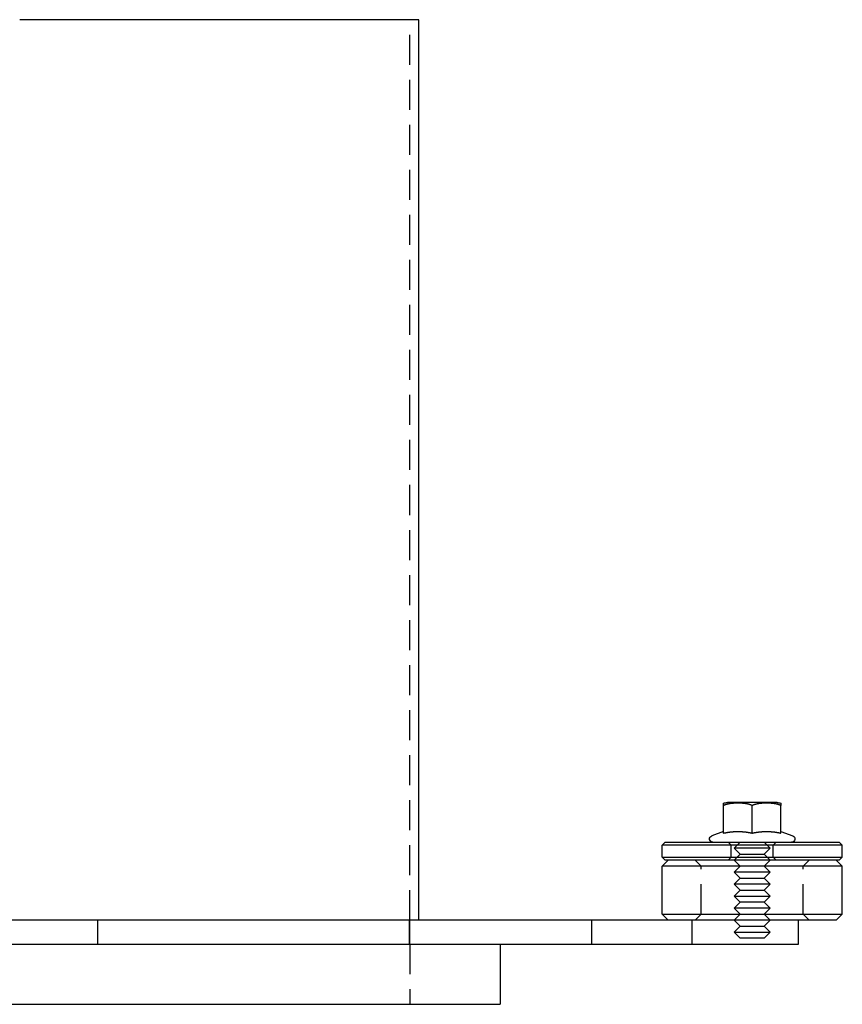
# Model space of a CAD drawing. Extents: x -130 to 137, y -286 to 164.
# Drawn here: x 0 to 137, y 0 to 164 of the extents above; entities that cross this region are included whole.
import ezdxf

# ---------------------------------------------------------------- set-up
doc = ezdxf.new("R2010")
doc.units = 0
doc.header["$LTSCALE"] = 20
doc.linetypes.add('VERDECKT', pattern=[0.375, 0.25, -0.125])
doc.layers.get('0').update_dxf_attribs({"linetype": 'CONTINUOUS'})
doc.layers.add('STEMPEL', color=3, linetype='CONTINUOUS')

# ---------------------------------------------------------------- blocks, each defined once
blk = doc.blocks.new('A$C87F6D746')
at = {"color": 3, "linetype": 'CONTINUOUS', "extrusion": (0, 1, -2e-16)}
for p, q in [((66.5, 164), (0, 164)), ((66.5, 14), (66.5, 164)), ((117.2369, 28.5175), (117.2369, 33.1)), ((126.125, 33.6), (117.875, 33.6)), ((122, 28.5175), (122, 33.1)), ((126.7631, 28.5175), (126.7631, 33.1)), ((117.2369, 28.7857), (115.2619, 28.0668)), ((126.7631, 28.7857), (128.7381, 28.0668)), ((107.5, 27), (107, 26.5)), ((114.5, 26.5), (107, 26.5)), ((107, 24.5), (107, 26.5)), ((107.5, 27), (114.75, 27)), ((137, 26.5), (114.5, 26.5)), ((114.75, 27), (136.5, 27)), ((136.5, 27), (137, 26.5)), ((137, 24.5), (137, 26.5)), ((107, 24.5), (114.5, 24.5)), ((107.5, 24), (107, 24.5)), ((108, 24), (107, 23)), ((136.8717, 23), (107, 23)), ((107, 15), (107, 23)), ((114.75, 24), (107.5, 24)), ((114.5, 24.5), (137, 24.5)), ((136.5, 24), (114.75, 24)), ((136, 24), (137, 23)), ((136.5, 24), (137, 24.5)), ((137, 23), (136.8717, 23)), ((137, 15), (137, 23)), ((107, 15), (136.8717, 15)), ((108, 14), (107, 15)), ((136, 14), (137, 15)), ((136.8717, 15), (137, 15)), ((129.459, 14), (-54.4693, 14)), ((135.8802, 14), (129.459, 14)), ((129.6881, 10), (129.6881, 14)), ((136, 14), (135.8802, 14)), ((-57.0498, 10), (129.6881, 10)), ((80, 10), (80, 0)), ((-65.039, 0), (80, 0))]:
    blk.add_line(p, q, dxfattribs=at)
at = {"color": 1, "linetype": 'VERDECKT', "extrusion": (0, 1, -2e-16)}
for p, q in [((65, 14), (65, 164)), ((118.5, 26.5), (118, 27)), ((118.5, 24.5), (118.5, 26.5)), ((120, 27), (119, 26)), ((124, 27), (125, 26)), ((125.5, 26.5), (126, 27)), ((125.5, 24.5), (125.5, 26.5)), ((122, 26), (119, 26)), ((120, 25), (119, 26)), ((120, 25), (119, 24)), ((120, 25), (122, 25)), ((125, 26), (122, 26)), ((122, 25), (124, 25)), ((124, 25), (125, 26)), ((124, 25), (125, 24)), ((113.5, 23), (112.5, 24)), ((113.5, 15), (113.5, 23)), ((118.5, 24.5), (118, 24)), ((120, 23), (119, 24)), ((120, 23), (119, 22)), ((124, 23), (125, 24)), ((124, 23), (125, 22)), ((125.5, 24.5), (126, 24)), ((130.5, 23), (131.5, 24)), ((130.5, 15), (130.5, 23)), ((122, 22), (119, 22)), ((120, 21), (119, 22)), ((125, 22), (122, 22)), ((124, 21), (125, 22)), ((120, 21), (119, 20)), ((122, 20), (119, 20)), ((120, 19), (119, 20)), ((120, 21), (122, 21)), ((122, 21), (124, 21)), ((125, 20), (122, 20)), ((124, 21), (125, 20)), ((124, 19), (125, 20)), ((120, 19), (119, 18)), ((120, 19), (122, 19)), ((122, 19), (124, 19)), ((124, 19), (125, 18)), ((119, 18), (122, 18)), ((120, 17), (119, 18)), ((120, 17), (119, 16)), ((122, 17), (120, 17)), ((122, 18), (125, 18)), ((124, 17), (122, 17)), ((124, 17), (125, 18)), ((124, 17), (125, 16)), ((113.5, 15), (112.5, 14)), ((122, 16), (119, 16)), ((120, 15), (119, 16)), ((120, 15), (119, 14)), ((125, 16), (122, 16)), ((124, 15), (125, 16)), ((124, 15), (125, 14)), ((130.5, 15), (131.5, 14)), ((13, 10), (13, 14)), ((64.9423, 10), (64.9423, 14)), ((65, 10), (65, 14)), ((95.2724, 10), (95.2724, 14)), ((112, 10), (112, 14)), ((120, 13), (119, 14)), ((124, 13), (125, 14)), ((120, 13), (119, 12)), ((119, 12), (122, 12)), ((120, 11), (119, 12)), ((120, 13), (122, 13)), ((122, 13), (124, 13)), ((122, 12), (125, 12)), ((124, 13), (125, 12)), ((124, 11), (125, 12)), ((65, 10), (65, 0)), ((122, 11), (120, 11)), ((124, 11), (122, 11))]:
    blk.add_line(p, q, dxfattribs=at)
at = {"color": 3}
for points in [[(117.237, 33.1, 0), (117.237, 33.104, 0), (117.237, 33.108, 0), (117.237, 33.112, 0), (117.237, 33.116, 0), (117.237, 33.1199, 0), (117.237, 33.1238, 0), (117.237, 33.1277, 0), (117.237, 33.1315, 0), (117.237, 33.1354, 0), (117.237, 33.1392, 0), (117.237, 33.1429, 0), (117.237, 33.1467, 0), (117.237, 33.1504, 0), (117.237, 33.1541, 0), (117.237, 33.1578, 0), (117.237, 33.1614, 0), (117.237, 33.165, 0), (117.237, 33.1686, 0), (117.237, 33.1722, 0), (117.237, 33.1758, 0), (117.237, 33.1793, 0), (117.237, 33.1828, 0), (117.237, 33.1862, 0), (117.237, 33.1897, 0), (117.237, 33.1931, 0), (117.237, 33.1965, 0), (117.237, 33.1999, 0), (117.237, 33.2032, 0), (117.237, 33.2065, 0), (117.237, 33.2098, 0), (117.237, 33.2131, 0), (117.237, 33.2164, 0), (117.237, 33.2196, 0), (117.237, 33.2228, 0), (117.237, 33.226, 0), (117.237, 33.2291, 0), (117.237, 33.2323, 0), (117.237, 33.2354, 0), (117.237, 33.2385, 0), (117.237, 33.2415, 0), (117.237, 33.2446, 0), (117.237, 33.2476, 0), (117.237, 33.2506, 0), (117.237, 33.2535, 0), (117.237, 33.2565, 0), (117.237, 33.2594, 0), (117.237, 33.2623, 0), (117.237, 33.2652, 0), (117.237, 33.268, 0), (117.237, 33.2709, 0), (117.237, 33.2737, 0), (117.237, 33.2765, 0), (117.237, 33.2792, 0), (117.237, 33.282, 0), (117.237, 33.2847, 0), (117.237, 33.2874, 0), (117.237, 33.2901, 0), (117.237, 33.2927, 0), (117.237, 33.2954, 0), (117.237, 33.298, 0), (117.237, 33.3006, 0), (117.237, 33.3032, 0), (117.237, 33.3057, 0), (117.237, 33.3082, 0), (117.237, 33.3107, 0), (117.237, 33.3132, 0), (117.237, 33.3157, 0), (117.237, 33.3181, 0), (117.237, 33.3206, 0), (117.237, 33.323, 0), (117.237, 33.3253, 0), (117.237, 33.3277, 0), (117.237, 33.33, 0), (117.237, 33.3323, 0), (117.237, 33.3346, 0), (117.237, 33.3369, 0), (117.237, 33.3392, 0), (117.237, 33.3414, 0), (117.237, 33.3436, 0), (117.237, 33.3458, 0), (117.237, 33.348, 0), (117.237, 33.3502, 0), (117.237, 33.3523, 0), (117.237, 33.3544, 0), (117.237, 33.3565, 0), (117.237, 33.3586, 0), (117.237, 33.3607, 0), (117.237, 33.3627, 0), (117.237, 33.3647, 0), (117.237, 33.3667, 0), (117.237, 33.3687, 0), (117.237, 33.3707, 0), (117.237, 33.3726, 0), (117.237, 33.3745, 0), (117.237, 33.3765, 0), (117.237, 33.3783, 0), (117.237, 33.3802, 0), (117.237, 33.3821, 0), (117.237, 33.3839, 0), (117.237, 33.3857, 0), (117.237, 33.3875, 0), (117.237, 33.3893, 0), (117.237, 33.3911, 0), (117.237, 33.3928, 0), (117.237, 33.3945, 0), (117.237, 33.3962, 0), (117.237, 33.3979, 0), (117.237, 33.3996, 0), (117.237, 33.4012, 0), (117.237, 33.4029, 0), (117.237, 33.4045, 0), (117.237, 33.4061, 0), (117.237, 33.4077, 0), (117.237, 33.4093, 0), (117.237, 33.4108, 0), (117.237, 33.4123, 0), (117.237, 33.4139, 0), (117.237, 33.4154, 0), (117.237, 33.4168, 0), (117.237, 33.4183, 0), (117.237, 33.4198, 0), (117.237, 33.4212, 0), (117.237, 33.4226, 0), (117.237, 33.424, 0), (117.237, 33.4254, 0), (117.237, 33.4268, 0), (117.237, 33.4281, 0), (117.237, 33.4295, 0), (117.237, 33.4308, 0), (117.237, 33.4321, 0), (117.237, 33.4334, 0), (117.237, 33.4347, 0), (117.237, 33.4359, 0), (117.237, 33.4372, 0), (117.237, 33.4384, 0), (117.237, 33.4396, 0), (117.237, 33.4408, 0), (117.237, 33.442, 0), (117.237, 33.4432, 0), (117.237, 33.4444, 0), (117.237, 33.4455, 0), (117.237, 33.4467, 0), (117.237, 33.4478, 0), (117.237, 33.4489, 0), (117.237, 33.45, 0), (117.237, 33.451, 0), (117.237, 33.4521, 0), (117.237, 33.4532, 0), (117.237, 33.4542, 0), (117.237, 33.4552, 0), (117.237, 33.4562, 0), (117.237, 33.4572, 0), (117.237, 33.4582, 0), (117.237, 33.4592, 0), (117.237, 33.4601, 0), (117.237, 33.4611, 0), (117.237, 33.462, 0), (117.237, 33.4629, 0), (117.237, 33.4638, 0), (117.237, 33.4647, 0), (117.237, 33.4656, 0), (117.237, 33.4665, 0), (117.237, 33.4673, 0), (117.237, 33.4682, 0), (117.237, 33.469, 0), (117.237, 33.4698, 0), (117.237, 33.4706, 0), (117.237, 33.4714, 0), (117.237, 33.4722, 0), (117.237, 33.473, 0), (117.237, 33.4737, 0), (117.237, 33.4745, 0), (117.237, 33.4752, 0), (117.237, 33.4759, 0), (117.237, 33.4766, 0), (117.237, 33.4773, 0), (117.237, 33.478, 0), (117.237, 33.4787, 0), (117.237, 33.4794, 0), (117.237, 33.48, 0), (117.237, 33.4807, 0), (117.237, 33.4813, 0), (117.237, 33.4819, 0), (117.237, 33.4825, 0), (117.237, 33.4831, 0), (117.237, 33.4837, 0), (117.237, 33.4843, 0), (117.237, 33.4849, 0), (117.237, 33.4855, 0), (117.237, 33.486, 0), (117.237, 33.4865, 0), (117.237, 33.4871, 0), (117.237, 33.4876, 0), (117.237, 33.4881, 0), (117.237, 33.4886, 0), (117.237, 33.4891, 0), (117.237, 33.4896, 0), (117.237, 33.4901, 0), (117.237, 33.4905, 0), (117.237, 33.491, 0), (117.237, 33.4914, 0), (117.237, 33.4919, 0), (117.237, 33.4923, 0), (117.237, 33.4927, 0), (117.237, 33.4931, 0), (117.237, 33.4935, 0), (117.237, 33.4939, 0), (117.237, 33.4943, 0), (117.237, 33.4946, 0), (117.237, 33.495, 0), (117.237, 33.4954, 0), (117.237, 33.4957, 0), (117.237, 33.496, 0), (117.237, 33.4964, 0), (117.237, 33.4967, 0), (117.237, 33.497, 0), (117.237, 33.4973, 0), (117.237, 33.4976, 0), (117.237, 33.4979, 0), (117.237, 33.4981, 0), (117.237, 33.4984, 0), (117.237, 33.4987, 0), (117.237, 33.4989, 0), (117.237, 33.4991, 0), (117.237, 33.4994, 0), (117.237, 33.4996, 0), (117.237, 33.4998, 0), (117.237, 33.5, 0), (117.237, 33.5002, 0), (117.237, 33.5004, 0), (117.237, 33.5006, 0), (117.237, 33.5008, 0), (117.237, 33.5009, 0), (117.237, 33.5011, 0), (117.237, 33.5012, 0), (117.237, 33.5014, 0), (117.237, 33.5015, 0), (117.237, 33.5016, 0), (117.237, 33.5018, 0), (117.237, 33.5019, 0), (117.237, 33.502, 0), (117.237, 33.5021, 0), (117.237, 33.5022, 0), (117.237, 33.5022, 0), (117.237, 33.5023, 0), (117.237, 33.5024, 0), (117.237, 33.5024, 0), (117.237, 33.5025, 0), (117.237, 33.5025, 0), (117.237, 33.5026, 0), (117.237, 33.5026, 0), (117.237, 33.5026, 0), (117.237, 33.5027, 0), (117.237, 33.5027, 0), (117.237, 33.5027, 0)], [(122, 33.1, 0), (121.99, 33.1046, 0), (121.981, 33.1092, 0), (121.971, 33.1137, 0), (121.962, 33.1182, 0), (121.952, 33.1227, 0), (121.942, 33.1271, 0), (121.933, 33.1315, 0), (121.923, 33.1359, 0), (121.913, 33.1402, 0), (121.903, 33.1445, 0), (121.894, 33.1487, 0), (121.884, 33.153, 0), (121.874, 33.1572, 0), (121.864, 33.1613, 0), (121.854, 33.1655, 0), (121.844, 33.1695, 0), (121.834, 33.1736, 0), (121.825, 33.1776, 0), (121.815, 33.1816, 0), (121.805, 33.1856, 0), (121.795, 33.1895, 0), (121.785, 33.1934, 0), (121.775, 33.1973, 0), (121.765, 33.2012, 0), (121.754, 33.205, 0), (121.744, 33.2087, 0), (121.734, 33.2125, 0), (121.724, 33.2162, 0), (121.714, 33.2199, 0), (121.704, 33.2235, 0), (121.694, 33.2271, 0), (121.683, 33.2307, 0), (121.673, 33.2343, 0), (121.663, 33.2378, 0), (121.653, 33.2413, 0), (121.642, 33.2448, 0), (121.632, 33.2482, 0), (121.622, 33.2516, 0), (121.612, 33.255, 0), (121.601, 33.2584, 0), (121.591, 33.2617, 0), (121.581, 33.265, 0), (121.57, 33.2682, 0), (121.56, 33.2714, 0), (121.549, 33.2746, 0), (121.539, 33.2778, 0), (121.528, 33.281, 0), (121.518, 33.2841, 0), (121.508, 33.2872, 0), (121.497, 33.2902, 0), (121.487, 33.2932, 0), (121.476, 33.2962, 0), (121.465, 33.2992, 0), (121.455, 33.3022, 0), (121.444, 33.3051, 0), (121.434, 33.308, 0), (121.423, 33.3108, 0), (121.413, 33.3137, 0), (121.402, 33.3165, 0), (121.391, 33.3192, 0), (121.381, 33.322, 0), (121.37, 33.3247, 0), (121.359, 33.3274, 0), (121.349, 33.3301, 0), (121.338, 33.3327, 0), (121.327, 33.3353, 0), (121.317, 33.3379, 0), (121.306, 33.3405, 0), (121.295, 33.343, 0), (121.284, 33.3455, 0), (121.274, 33.348, 0), (121.263, 33.3505, 0), (121.252, 33.3529, 0), (121.241, 33.3553, 0), (121.231, 33.3577, 0), (121.22, 33.3601, 0), (121.209, 33.3624, 0), (121.198, 33.3647, 0), (121.187, 33.367, 0), (121.176, 33.3693, 0), (121.166, 33.3715, 0), (121.155, 33.3737, 0), (121.144, 33.3759, 0), (121.133, 33.378, 0), (121.122, 33.3802, 0), (121.111, 33.3823, 0), (121.1, 33.3844, 0), (121.089, 33.3864, 0), (121.078, 33.3885, 0), (121.068, 33.3905, 0), (121.057, 33.3925, 0), (121.046, 33.3945, 0), (121.035, 33.3964, 0), (121.024, 33.3983, 0), (121.013, 33.4002, 0), (121.002, 33.4021, 0), (120.991, 33.404, 0), (120.98, 33.4058, 0), (120.969, 33.4076, 0), (120.958, 33.4094, 0), (120.947, 33.4112, 0), (120.936, 33.4129, 0), (120.925, 33.4146, 0), (120.914, 33.4163, 0), (120.903, 33.418, 0), (120.892, 33.4197, 0), (120.881, 33.4213, 0), (120.87, 33.4229, 0), (120.859, 33.4245, 0), (120.848, 33.4261, 0), (120.837, 33.4276, 0), (120.826, 33.4292, 0), (120.815, 33.4307, 0), (120.804, 33.4322, 0), (120.793, 33.4337, 0), (120.782, 33.4351, 0), (120.77, 33.4366, 0), (120.759, 33.438, 0), (120.748, 33.4394, 0), (120.737, 33.4407, 0), (120.726, 33.4421, 0), (120.715, 33.4434, 0), (120.704, 33.4448, 0), (120.693, 33.4461, 0), (120.682, 33.4473, 0), (120.671, 33.4486, 0), (120.66, 33.4499, 0), (120.649, 33.4511, 0), (120.638, 33.4523, 0), (120.627, 33.4535, 0), (120.616, 33.4547, 0), (120.605, 33.4558, 0), (120.594, 33.457, 0), (120.582, 33.4581, 0), (120.571, 33.4592, 0), (120.56, 33.4603, 0), (120.549, 33.4614, 0), (120.538, 33.4624, 0), (120.527, 33.4635, 0), (120.516, 33.4645, 0), (120.505, 33.4655, 0), (120.494, 33.4665, 0), (120.483, 33.4674, 0), (120.472, 33.4684, 0), (120.461, 33.4693, 0), (120.45, 33.4703, 0), (120.439, 33.4712, 0), (120.428, 33.4721, 0), (120.417, 33.473, 0), (120.406, 33.4738, 0), (120.395, 33.4747, 0), (120.384, 33.4755, 0), (120.373, 33.4763, 0), (120.362, 33.4771, 0), (120.351, 33.4779, 0), (120.34, 33.4787, 0), (120.329, 33.4794, 0), (120.318, 33.4802, 0), (120.307, 33.4809, 0), (120.296, 33.4816, 0), (120.285, 33.4824, 0), (120.274, 33.483, 0), (120.263, 33.4837, 0), (120.252, 33.4844, 0), (120.241, 33.485, 0), (120.23, 33.4857, 0), (120.219, 33.4863, 0), (120.208, 33.4869, 0), (120.197, 33.4875, 0), (120.186, 33.4881, 0), (120.175, 33.4887, 0), (120.165, 33.4892, 0), (120.154, 33.4898, 0), (120.143, 33.4903, 0), (120.132, 33.4908, 0), (120.121, 33.4913, 0), (120.11, 33.4918, 0), (120.099, 33.4923, 0), (120.089, 33.4928, 0), (120.078, 33.4933, 0), (120.067, 33.4937, 0), (120.056, 33.4941, 0), (120.045, 33.4946, 0), (120.035, 33.495, 0), (120.024, 33.4954, 0), (120.013, 33.4958, 0), (120.002, 33.4962, 0), (119.992, 33.4965, 0), (119.981, 33.4969, 0), (119.97, 33.4972, 0), (119.959, 33.4976, 0), (119.949, 33.4979, 0), (119.938, 33.4982, 0), (119.927, 33.4985, 0), (119.917, 33.4988, 0), (119.906, 33.4991, 0), (119.895, 33.4993, 0), (119.885, 33.4996, 0), (119.874, 33.4998, 0), (119.863, 33.5001, 0), (119.853, 33.5003, 0), (119.842, 33.5005, 0), (119.832, 33.5007, 0), (119.821, 33.5009, 0), (119.811, 33.5011, 0), (119.8, 33.5012, 0), (119.79, 33.5014, 0), (119.779, 33.5016, 0), (119.769, 33.5017, 0), (119.758, 33.5018, 0), (119.748, 33.502, 0), (119.737, 33.5021, 0), (119.727, 33.5022, 0), (119.716, 33.5023, 0), (119.706, 33.5023, 0), (119.696, 33.5024, 0), (119.685, 33.5025, 0), (119.675, 33.5025, 0), (119.665, 33.5026, 0), (119.654, 33.5026, 0), (119.644, 33.5026, 0), (119.634, 33.5027, 0), (119.624, 33.5027, 0), (119.613, 33.5027, 0), (119.603, 33.5027, 0), (119.593, 33.5026, 0), (119.582, 33.5026, 0), (119.572, 33.5026, 0), (119.562, 33.5025, 0), (119.552, 33.5025, 0), (119.541, 33.5024, 0), (119.531, 33.5023, 0), (119.52, 33.5023, 0), (119.51, 33.5022, 0), (119.5, 33.5021, 0), (119.489, 33.502, 0), (119.479, 33.5018, 0), (119.468, 33.5017, 0), (119.458, 33.5016, 0), (119.447, 33.5014, 0), (119.437, 33.5012, 0), (119.426, 33.5011, 0), (119.416, 33.5009, 0), (119.405, 33.5007, 0), (119.395, 33.5005, 0), (119.384, 33.5003, 0), (119.373, 33.5001, 0), (119.363, 33.4998, 0), (119.352, 33.4996, 0), (119.342, 33.4993, 0), (119.331, 33.4991, 0), (119.32, 33.4988, 0), (119.31, 33.4985, 0), (119.299, 33.4982, 0), (119.288, 33.4979, 0), (119.278, 33.4976, 0), (119.267, 33.4972, 0), (119.256, 33.4969, 0), (119.245, 33.4965, 0), (119.235, 33.4962, 0), (119.224, 33.4958, 0), (119.213, 33.4954, 0), (119.202, 33.495, 0), (119.192, 33.4946, 0), (119.181, 33.4941, 0), (119.17, 33.4937, 0), (119.159, 33.4933, 0), (119.148, 33.4928, 0), (119.137, 33.4923, 0), (119.127, 33.4918, 0), (119.116, 33.4913, 0), (119.105, 33.4908, 0), (119.094, 33.4903, 0), (119.083, 33.4898, 0), (119.072, 33.4892, 0), (119.061, 33.4887, 0), (119.05, 33.4881, 0), (119.04, 33.4875, 0), (119.029, 33.4869, 0), (119.018, 33.4863, 0), (119.007, 33.4857, 0), (118.996, 33.485, 0), (118.985, 33.4844, 0), (118.974, 33.4837, 0), (118.963, 33.483, 0), (118.952, 33.4824, 0), (118.941, 33.4816, 0), (118.93, 33.4809, 0), (118.919, 33.4802, 0), (118.908, 33.4794, 0), (118.897, 33.4787, 0), (118.886, 33.4779, 0), (118.875, 33.4771, 0), (118.864, 33.4763, 0), (118.853, 33.4755, 0), (118.842, 33.4747, 0), (118.831, 33.4738, 0), (118.82, 33.473, 0), (118.809, 33.4721, 0), (118.798, 33.4712, 0), (118.787, 33.4703, 0), (118.776, 33.4693, 0), (118.765, 33.4684, 0), (118.754, 33.4674, 0), (118.743, 33.4665, 0), (118.732, 33.4655, 0), (118.721, 33.4645, 0), (118.71, 33.4635, 0), (118.699, 33.4624, 0), (118.688, 33.4614, 0), (118.677, 33.4603, 0), (118.665, 33.4592, 0), (118.654, 33.4581, 0), (118.643, 33.457, 0), (118.632, 33.4558, 0), (118.621, 33.4547, 0), (118.61, 33.4535, 0), (118.599, 33.4523, 0), (118.588, 33.4511, 0), (118.577, 33.4499, 0), (118.566, 33.4486, 0), (118.555, 33.4473, 0), (118.544, 33.4461, 0), (118.533, 33.4448, 0), (118.522, 33.4434, 0), (118.511, 33.4421, 0), (118.5, 33.4407, 0), (118.488, 33.4394, 0), (118.477, 33.438, 0), (118.466, 33.4366, 0), (118.455, 33.4351, 0), (118.444, 33.4337, 0), (118.433, 33.4322, 0), (118.422, 33.4307, 0), (118.411, 33.4292, 0), (118.4, 33.4276, 0), (118.389, 33.4261, 0), (118.378, 33.4245, 0), (118.367, 33.4229, 0), (118.356, 33.4213, 0), (118.345, 33.4197, 0), (118.334, 33.418, 0), (118.323, 33.4163, 0), (118.312, 33.4146, 0), (118.301, 33.4129, 0), (118.29, 33.4112, 0), (118.279, 33.4094, 0), (118.268, 33.4076, 0), (118.257, 33.4058, 0), (118.246, 33.404, 0), (118.235, 33.4021, 0), (118.224, 33.4002, 0), (118.213, 33.3983, 0), (118.202, 33.3964, 0), (118.191, 33.3945, 0), (118.18, 33.3925, 0), (118.169, 33.3905, 0), (118.158, 33.3885, 0), (118.148, 33.3864, 0), (118.137, 33.3844, 0), (118.126, 33.3823, 0), (118.115, 33.3802, 0), (118.104, 33.378, 0), (118.093, 33.3759, 0), (118.082, 33.3737, 0), (118.071, 33.3715, 0), (118.06, 33.3693, 0), (118.05, 33.367, 0), (118.039, 33.3647, 0), (118.028, 33.3624, 0), (118.017, 33.3601, 0), (118.006, 33.3577, 0), (117.996, 33.3553, 0), (117.985, 33.3529, 0), (117.974, 33.3505, 0), (117.963, 33.348, 0), (117.952, 33.3455, 0), (117.942, 33.343, 0), (117.931, 33.3405, 0), (117.92, 33.3379, 0), (117.91, 33.3353, 0), (117.899, 33.3327, 0), (117.888, 33.3301, 0), (117.877, 33.3274, 0), (117.867, 33.3247, 0), (117.856, 33.322, 0), (117.846, 33.3192, 0), (117.835, 33.3165, 0), (117.824, 33.3137, 0), (117.814, 33.3108, 0), (117.803, 33.308, 0), (117.793, 33.3051, 0), (117.782, 33.3022, 0), (117.771, 33.2992, 0), (117.761, 33.2962, 0), (117.75, 33.2932, 0), (117.74, 33.2902, 0), (117.729, 33.2872, 0), (117.719, 33.2841, 0), (117.708, 33.281, 0), (117.698, 33.2778, 0), (117.688, 33.2746, 0), (117.677, 33.2714, 0), (117.667, 33.2682, 0), (117.656, 33.265, 0), (117.646, 33.2617, 0), (117.636, 33.2584, 0), (117.625, 33.255, 0), (117.615, 33.2516, 0), (117.605, 33.2482, 0), (117.594, 33.2448, 0), (117.584, 33.2413, 0), (117.574, 33.2378, 0), (117.564, 33.2343, 0), (117.553, 33.2307, 0), (117.543, 33.2271, 0), (117.533, 33.2235, 0), (117.523, 33.2199, 0), (117.513, 33.2162, 0), (117.503, 33.2125, 0), (117.492, 33.2087, 0), (117.482, 33.205, 0), (117.472, 33.2012, 0), (117.462, 33.1973, 0), (117.452, 33.1934, 0), (117.442, 33.1895, 0), (117.432, 33.1856, 0), (117.422, 33.1816, 0), (117.412, 33.1776, 0), (117.402, 33.1736, 0), (117.392, 33.1695, 0), (117.383, 33.1655, 0), (117.373, 33.1613, 0), (117.363, 33.1572, 0), (117.353, 33.153, 0), (117.343, 33.1487, 0), (117.333, 33.1445, 0), (117.324, 33.1402, 0), (117.314, 33.1359, 0), (117.304, 33.1315, 0), (117.295, 33.1271, 0), (117.285, 33.1227, 0), (117.275, 33.1182, 0), (117.266, 33.1137, 0), (117.256, 33.1092, 0), (117.246, 33.1046, 0), (117.237, 33.1, 0)], [(126.763, 33.1, 0), (126.754, 33.1046, 0), (126.744, 33.1092, 0), (126.734, 33.1137, 0), (126.725, 33.1182, 0), (126.715, 33.1227, 0), (126.705, 33.1271, 0), (126.696, 33.1315, 0), (126.686, 33.1359, 0), (126.676, 33.1402, 0), (126.667, 33.1445, 0), (126.657, 33.1487, 0), (126.647, 33.153, 0), (126.637, 33.1572, 0), (126.627, 33.1613, 0), (126.617, 33.1655, 0), (126.608, 33.1695, 0), (126.598, 33.1736, 0), (126.588, 33.1776, 0), (126.578, 33.1816, 0), (126.568, 33.1856, 0), (126.558, 33.1895, 0), (126.548, 33.1934, 0), (126.538, 33.1973, 0), (126.528, 33.2012, 0), (126.518, 33.205, 0), (126.508, 33.2087, 0), (126.497, 33.2125, 0), (126.487, 33.2162, 0), (126.477, 33.2199, 0), (126.467, 33.2235, 0), (126.457, 33.2271, 0), (126.447, 33.2307, 0), (126.436, 33.2343, 0), (126.426, 33.2378, 0), (126.416, 33.2413, 0), (126.406, 33.2448, 0), (126.395, 33.2482, 0), (126.385, 33.2516, 0), (126.375, 33.255, 0), (126.364, 33.2584, 0), (126.354, 33.2617, 0), (126.344, 33.265, 0), (126.333, 33.2682, 0), (126.323, 33.2714, 0), (126.312, 33.2746, 0), (126.302, 33.2778, 0), (126.292, 33.281, 0), (126.281, 33.2841, 0), (126.271, 33.2872, 0), (126.26, 33.2902, 0), (126.25, 33.2932, 0), (126.239, 33.2962, 0), (126.229, 33.2992, 0), (126.218, 33.3022, 0), (126.207, 33.3051, 0), (126.197, 33.308, 0), (126.186, 33.3108, 0), (126.176, 33.3137, 0), (126.165, 33.3165, 0), (126.154, 33.3192, 0), (126.144, 33.322, 0), (126.133, 33.3247, 0), (126.123, 33.3274, 0), (126.112, 33.3301, 0), (126.101, 33.3327, 0), (126.09, 33.3353, 0), (126.08, 33.3379, 0), (126.069, 33.3405, 0), (126.058, 33.343, 0), (126.048, 33.3455, 0), (126.037, 33.348, 0), (126.026, 33.3505, 0), (126.015, 33.3529, 0), (126.004, 33.3553, 0), (125.994, 33.3577, 0), (125.983, 33.3601, 0), (125.972, 33.3624, 0), (125.961, 33.3647, 0), (125.95, 33.367, 0), (125.94, 33.3693, 0), (125.929, 33.3715, 0), (125.918, 33.3737, 0), (125.907, 33.3759, 0), (125.896, 33.378, 0), (125.885, 33.3802, 0), (125.874, 33.3823, 0), (125.863, 33.3844, 0), (125.852, 33.3864, 0), (125.842, 33.3885, 0), (125.831, 33.3905, 0), (125.82, 33.3925, 0), (125.809, 33.3945, 0), (125.798, 33.3964, 0), (125.787, 33.3983, 0), (125.776, 33.4002, 0), (125.765, 33.4021, 0), (125.754, 33.404, 0), (125.743, 33.4058, 0), (125.732, 33.4076, 0), (125.721, 33.4094, 0), (125.71, 33.4112, 0), (125.699, 33.4129, 0), (125.688, 33.4146, 0), (125.677, 33.4163, 0), (125.666, 33.418, 0), (125.655, 33.4197, 0), (125.644, 33.4213, 0), (125.633, 33.4229, 0), (125.622, 33.4245, 0), (125.611, 33.4261, 0), (125.6, 33.4276, 0), (125.589, 33.4292, 0), (125.578, 33.4307, 0), (125.567, 33.4322, 0), (125.556, 33.4337, 0), (125.545, 33.4351, 0), (125.534, 33.4366, 0), (125.523, 33.438, 0), (125.512, 33.4394, 0), (125.5, 33.4407, 0), (125.489, 33.4421, 0), (125.478, 33.4434, 0), (125.467, 33.4448, 0), (125.456, 33.4461, 0), (125.445, 33.4473, 0), (125.434, 33.4486, 0), (125.423, 33.4499, 0), (125.412, 33.4511, 0), (125.401, 33.4523, 0), (125.39, 33.4535, 0), (125.379, 33.4547, 0), (125.368, 33.4558, 0), (125.357, 33.457, 0), (125.346, 33.4581, 0), (125.335, 33.4592, 0), (125.323, 33.4603, 0), (125.312, 33.4614, 0), (125.301, 33.4624, 0), (125.29, 33.4635, 0), (125.279, 33.4645, 0), (125.268, 33.4655, 0), (125.257, 33.4665, 0), (125.246, 33.4674, 0), (125.235, 33.4684, 0), (125.224, 33.4693, 0), (125.213, 33.4703, 0), (125.202, 33.4712, 0), (125.191, 33.4721, 0), (125.18, 33.473, 0), (125.169, 33.4738, 0), (125.158, 33.4747, 0), (125.147, 33.4755, 0), (125.136, 33.4763, 0), (125.125, 33.4771, 0), (125.114, 33.4779, 0), (125.103, 33.4787, 0), (125.092, 33.4794, 0), (125.081, 33.4802, 0), (125.07, 33.4809, 0), (125.059, 33.4816, 0), (125.048, 33.4824, 0), (125.037, 33.483, 0), (125.026, 33.4837, 0), (125.015, 33.4844, 0), (125.004, 33.485, 0), (124.993, 33.4857, 0), (124.982, 33.4863, 0), (124.971, 33.4869, 0), (124.96, 33.4875, 0), (124.95, 33.4881, 0), (124.939, 33.4887, 0), (124.928, 33.4892, 0), (124.917, 33.4898, 0), (124.906, 33.4903, 0), (124.895, 33.4908, 0), (124.884, 33.4913, 0), (124.873, 33.4918, 0), (124.863, 33.4923, 0), (124.852, 33.4928, 0), (124.841, 33.4933, 0), (124.83, 33.4937, 0), (124.819, 33.4941, 0), (124.808, 33.4946, 0), (124.798, 33.495, 0), (124.787, 33.4954, 0), (124.776, 33.4958, 0), (124.765, 33.4962, 0), (124.755, 33.4965, 0), (124.744, 33.4969, 0), (124.733, 33.4972, 0), (124.722, 33.4976, 0), (124.712, 33.4979, 0), (124.701, 33.4982, 0), (124.69, 33.4985, 0), (124.68, 33.4988, 0), (124.669, 33.4991, 0), (124.658, 33.4993, 0), (124.648, 33.4996, 0), (124.637, 33.4998, 0), (124.627, 33.5001, 0), (124.616, 33.5003, 0), (124.605, 33.5005, 0), (124.595, 33.5007, 0), (124.584, 33.5009, 0), (124.574, 33.5011, 0), (124.563, 33.5012, 0), (124.553, 33.5014, 0), (124.542, 33.5016, 0), (124.532, 33.5017, 0), (124.521, 33.5018, 0), (124.511, 33.502, 0), (124.5, 33.5021, 0), (124.49, 33.5022, 0), (124.48, 33.5023, 0), (124.469, 33.5023, 0), (124.459, 33.5024, 0), (124.448, 33.5025, 0), (124.438, 33.5025, 0), (124.428, 33.5026, 0), (124.418, 33.5026, 0), (124.407, 33.5026, 0), (124.397, 33.5027, 0), (124.387, 33.5027, 0), (124.376, 33.5027, 0), (124.366, 33.5027, 0), (124.356, 33.5026, 0), (124.346, 33.5026, 0), (124.335, 33.5026, 0), (124.325, 33.5025, 0), (124.315, 33.5025, 0), (124.304, 33.5024, 0), (124.294, 33.5023, 0), (124.284, 33.5023, 0), (124.273, 33.5022, 0), (124.263, 33.5021, 0), (124.252, 33.502, 0), (124.242, 33.5018, 0), (124.231, 33.5017, 0), (124.221, 33.5016, 0), (124.21, 33.5014, 0), (124.2, 33.5012, 0), (124.189, 33.5011, 0), (124.179, 33.5009, 0), (124.168, 33.5007, 0), (124.158, 33.5005, 0), (124.147, 33.5003, 0), (124.137, 33.5001, 0), (124.126, 33.4998, 0), (124.115, 33.4996, 0), (124.105, 33.4993, 0), (124.094, 33.4991, 0), (124.083, 33.4988, 0), (124.073, 33.4985, 0), (124.062, 33.4982, 0), (124.051, 33.4979, 0), (124.041, 33.4976, 0), (124.03, 33.4972, 0), (124.019, 33.4969, 0), (124.008, 33.4965, 0), (123.998, 33.4962, 0), (123.987, 33.4958, 0), (123.976, 33.4954, 0), (123.965, 33.495, 0), (123.955, 33.4946, 0), (123.944, 33.4941, 0), (123.933, 33.4937, 0), (123.922, 33.4933, 0), (123.911, 33.4928, 0), (123.901, 33.4923, 0), (123.89, 33.4918, 0), (123.879, 33.4913, 0), (123.868, 33.4908, 0), (123.857, 33.4903, 0), (123.846, 33.4898, 0), (123.835, 33.4892, 0), (123.825, 33.4887, 0), (123.814, 33.4881, 0), (123.803, 33.4875, 0), (123.792, 33.4869, 0), (123.781, 33.4863, 0), (123.77, 33.4857, 0), (123.759, 33.485, 0), (123.748, 33.4844, 0), (123.737, 33.4837, 0), (123.726, 33.483, 0), (123.715, 33.4824, 0), (123.704, 33.4816, 0), (123.693, 33.4809, 0), (123.682, 33.4802, 0), (123.671, 33.4794, 0), (123.66, 33.4787, 0), (123.649, 33.4779, 0), (123.638, 33.4771, 0), (123.627, 33.4763, 0), (123.616, 33.4755, 0), (123.605, 33.4747, 0), (123.594, 33.4738, 0), (123.583, 33.473, 0), (123.572, 33.4721, 0), (123.561, 33.4712, 0), (123.55, 33.4703, 0), (123.539, 33.4693, 0), (123.528, 33.4684, 0), (123.517, 33.4674, 0), (123.506, 33.4665, 0), (123.495, 33.4655, 0), (123.484, 33.4645, 0), (123.473, 33.4635, 0), (123.462, 33.4624, 0), (123.451, 33.4614, 0), (123.44, 33.4603, 0), (123.429, 33.4592, 0), (123.418, 33.4581, 0), (123.406, 33.457, 0), (123.395, 33.4558, 0), (123.384, 33.4547, 0), (123.373, 33.4535, 0), (123.362, 33.4523, 0), (123.351, 33.4511, 0), (123.34, 33.4499, 0), (123.329, 33.4486, 0), (123.318, 33.4473, 0), (123.307, 33.4461, 0), (123.296, 33.4448, 0), (123.285, 33.4434, 0), (123.274, 33.4421, 0), (123.263, 33.4407, 0), (123.252, 33.4394, 0), (123.241, 33.438, 0), (123.23, 33.4366, 0), (123.218, 33.4351, 0), (123.207, 33.4337, 0), (123.196, 33.4322, 0), (123.185, 33.4307, 0), (123.174, 33.4292, 0), (123.163, 33.4276, 0), (123.152, 33.4261, 0), (123.141, 33.4245, 0), (123.13, 33.4229, 0), (123.119, 33.4213, 0), (123.108, 33.4197, 0), (123.097, 33.418, 0), (123.086, 33.4163, 0), (123.075, 33.4146, 0), (123.064, 33.4129, 0), (123.053, 33.4112, 0), (123.042, 33.4094, 0), (123.031, 33.4076, 0), (123.02, 33.4058, 0), (123.009, 33.404, 0), (122.998, 33.4021, 0), (122.987, 33.4002, 0), (122.976, 33.3983, 0), (122.965, 33.3964, 0), (122.954, 33.3945, 0), (122.943, 33.3925, 0), (122.932, 33.3905, 0), (122.922, 33.3885, 0), (122.911, 33.3864, 0), (122.9, 33.3844, 0), (122.889, 33.3823, 0), (122.878, 33.3802, 0), (122.867, 33.378, 0), (122.856, 33.3759, 0), (122.845, 33.3737, 0), (122.834, 33.3715, 0), (122.824, 33.3693, 0), (122.813, 33.367, 0), (122.802, 33.3647, 0), (122.791, 33.3624, 0), (122.78, 33.3601, 0), (122.769, 33.3577, 0), (122.759, 33.3553, 0), (122.748, 33.3529, 0), (122.737, 33.3505, 0), (122.726, 33.348, 0), (122.716, 33.3455, 0), (122.705, 33.343, 0), (122.694, 33.3405, 0), (122.683, 33.3379, 0), (122.673, 33.3353, 0), (122.662, 33.3327, 0), (122.651, 33.3301, 0), (122.641, 33.3274, 0), (122.63, 33.3247, 0), (122.619, 33.322, 0), (122.609, 33.3192, 0), (122.598, 33.3165, 0), (122.587, 33.3137, 0), (122.577, 33.3108, 0), (122.566, 33.308, 0), (122.556, 33.3051, 0), (122.545, 33.3022, 0), (122.535, 33.2992, 0), (122.524, 33.2962, 0), (122.513, 33.2932, 0), (122.503, 33.2902, 0), (122.492, 33.2872, 0), (122.482, 33.2841, 0), (122.472, 33.281, 0), (122.461, 33.2778, 0), (122.451, 33.2746, 0), (122.44, 33.2714, 0), (122.43, 33.2682, 0), (122.419, 33.265, 0), (122.409, 33.2617, 0), (122.399, 33.2584, 0), (122.388, 33.255, 0), (122.378, 33.2516, 0), (122.368, 33.2482, 0), (122.358, 33.2448, 0), (122.347, 33.2413, 0), (122.337, 33.2378, 0), (122.327, 33.2343, 0), (122.317, 33.2307, 0), (122.306, 33.2271, 0), (122.296, 33.2235, 0), (122.286, 33.2199, 0), (122.276, 33.2162, 0), (122.266, 33.2125, 0), (122.256, 33.2087, 0), (122.246, 33.205, 0), (122.235, 33.2012, 0), (122.225, 33.1973, 0), (122.215, 33.1934, 0), (122.205, 33.1895, 0), (122.195, 33.1856, 0), (122.185, 33.1816, 0), (122.175, 33.1776, 0), (122.166, 33.1736, 0), (122.156, 33.1695, 0), (122.146, 33.1655, 0), (122.136, 33.1613, 0), (122.126, 33.1572, 0), (122.116, 33.153, 0), (122.106, 33.1487, 0), (122.097, 33.1445, 0), (122.087, 33.1402, 0), (122.077, 33.1359, 0), (122.067, 33.1315, 0), (122.058, 33.1271, 0), (122.048, 33.1227, 0), (122.038, 33.1182, 0), (122.029, 33.1137, 0), (122.019, 33.1092, 0), (122.01, 33.1046, 0), (122, 33.1, 0)], [(126.763, 33.5027, 0), (126.763, 33.5027, 0), (126.763, 33.5027, 0), (126.763, 33.5026, 0), (126.763, 33.5026, 0), (126.763, 33.5026, 0), (126.763, 33.5025, 0), (126.763, 33.5025, 0), (126.763, 33.5024, 0), (126.763, 33.5024, 0), (126.763, 33.5023, 0), (126.763, 33.5022, 0), (126.763, 33.5022, 0), (126.763, 33.5021, 0), (126.763, 33.502, 0), (126.763, 33.5019, 0), (126.763, 33.5018, 0), (126.763, 33.5016, 0), (126.763, 33.5015, 0), (126.763, 33.5014, 0), (126.763, 33.5012, 0), (126.763, 33.5011, 0), (126.763, 33.5009, 0), (126.763, 33.5008, 0), (126.763, 33.5006, 0), (126.763, 33.5004, 0), (126.763, 33.5002, 0), (126.763, 33.5, 0), (126.763, 33.4998, 0), (126.763, 33.4996, 0), (126.763, 33.4994, 0), (126.763, 33.4991, 0), (126.763, 33.4989, 0), (126.763, 33.4987, 0), (126.763, 33.4984, 0), (126.763, 33.4981, 0), (126.763, 33.4979, 0), (126.763, 33.4976, 0), (126.763, 33.4973, 0), (126.763, 33.497, 0), (126.763, 33.4967, 0), (126.763, 33.4964, 0), (126.763, 33.496, 0), (126.763, 33.4957, 0), (126.763, 33.4954, 0), (126.763, 33.495, 0), (126.763, 33.4946, 0), (126.763, 33.4943, 0), (126.763, 33.4939, 0), (126.763, 33.4935, 0), (126.763, 33.4931, 0), (126.763, 33.4927, 0), (126.763, 33.4923, 0), (126.763, 33.4919, 0), (126.763, 33.4914, 0), (126.763, 33.491, 0), (126.763, 33.4905, 0), (126.763, 33.4901, 0), (126.763, 33.4896, 0), (126.763, 33.4891, 0), (126.763, 33.4886, 0), (126.763, 33.4881, 0), (126.763, 33.4876, 0), (126.763, 33.4871, 0), (126.763, 33.4865, 0), (126.763, 33.486, 0), (126.763, 33.4855, 0), (126.763, 33.4849, 0), (126.763, 33.4843, 0), (126.763, 33.4837, 0), (126.763, 33.4831, 0), (126.763, 33.4825, 0), (126.763, 33.4819, 0), (126.763, 33.4813, 0), (126.763, 33.4807, 0), (126.763, 33.48, 0), (126.763, 33.4794, 0), (126.763, 33.4787, 0), (126.763, 33.478, 0), (126.763, 33.4773, 0), (126.763, 33.4766, 0), (126.763, 33.4759, 0), (126.763, 33.4752, 0), (126.763, 33.4745, 0), (126.763, 33.4737, 0), (126.763, 33.473, 0), (126.763, 33.4722, 0), (126.763, 33.4714, 0), (126.763, 33.4706, 0), (126.763, 33.4698, 0), (126.763, 33.469, 0), (126.763, 33.4682, 0), (126.763, 33.4673, 0), (126.763, 33.4665, 0), (126.763, 33.4656, 0), (126.763, 33.4647, 0), (126.763, 33.4638, 0), (126.763, 33.4629, 0), (126.763, 33.462, 0), (126.763, 33.4611, 0), (126.763, 33.4601, 0), (126.763, 33.4592, 0), (126.763, 33.4582, 0), (126.763, 33.4572, 0), (126.763, 33.4562, 0), (126.763, 33.4552, 0), (126.763, 33.4542, 0), (126.763, 33.4532, 0), (126.763, 33.4521, 0), (126.763, 33.451, 0), (126.763, 33.45, 0), (126.763, 33.4489, 0), (126.763, 33.4478, 0), (126.763, 33.4467, 0), (126.763, 33.4455, 0), (126.763, 33.4444, 0), (126.763, 33.4432, 0), (126.763, 33.442, 0), (126.763, 33.4408, 0), (126.763, 33.4396, 0), (126.763, 33.4384, 0), (126.763, 33.4372, 0), (126.763, 33.4359, 0), (126.763, 33.4347, 0), (126.763, 33.4334, 0), (126.763, 33.4321, 0), (126.763, 33.4308, 0), (126.763, 33.4295, 0), (126.763, 33.4281, 0), (126.763, 33.4268, 0), (126.763, 33.4254, 0), (126.763, 33.424, 0), (126.763, 33.4226, 0), (126.763, 33.4212, 0), (126.763, 33.4198, 0), (126.763, 33.4183, 0), (126.763, 33.4168, 0), (126.763, 33.4154, 0), (126.763, 33.4139, 0), (126.763, 33.4123, 0), (126.763, 33.4108, 0), (126.763, 33.4093, 0), (126.763, 33.4077, 0), (126.763, 33.4061, 0), (126.763, 33.4045, 0), (126.763, 33.4029, 0), (126.763, 33.4012, 0), (126.763, 33.3996, 0), (126.763, 33.3979, 0), (126.763, 33.3962, 0), (126.763, 33.3945, 0), (126.763, 33.3928, 0), (126.763, 33.3911, 0), (126.763, 33.3893, 0), (126.763, 33.3875, 0), (126.763, 33.3857, 0), (126.763, 33.3839, 0), (126.763, 33.3821, 0), (126.763, 33.3802, 0), (126.763, 33.3783, 0), (126.763, 33.3765, 0), (126.763, 33.3745, 0), (126.763, 33.3726, 0), (126.763, 33.3707, 0), (126.763, 33.3687, 0), (126.763, 33.3667, 0), (126.763, 33.3647, 0), (126.763, 33.3627, 0), (126.763, 33.3607, 0), (126.763, 33.3586, 0), (126.763, 33.3565, 0), (126.763, 33.3544, 0), (126.763, 33.3523, 0), (126.763, 33.3502, 0), (126.763, 33.348, 0), (126.763, 33.3458, 0), (126.763, 33.3436, 0), (126.763, 33.3414, 0), (126.763, 33.3392, 0), (126.763, 33.3369, 0), (126.763, 33.3346, 0), (126.763, 33.3323, 0), (126.763, 33.33, 0), (126.763, 33.3277, 0), (126.763, 33.3253, 0), (126.763, 33.323, 0), (126.763, 33.3206, 0), (126.763, 33.3181, 0), (126.763, 33.3157, 0), (126.763, 33.3132, 0), (126.763, 33.3107, 0), (126.763, 33.3082, 0), (126.763, 33.3057, 0), (126.763, 33.3032, 0), (126.763, 33.3006, 0), (126.763, 33.298, 0), (126.763, 33.2954, 0), (126.763, 33.2927, 0), (126.763, 33.2901, 0), (126.763, 33.2874, 0), (126.763, 33.2847, 0), (126.763, 33.282, 0), (126.763, 33.2792, 0), (126.763, 33.2765, 0), (126.763, 33.2737, 0), (126.763, 33.2709, 0), (126.763, 33.268, 0), (126.763, 33.2652, 0), (126.763, 33.2623, 0), (126.763, 33.2594, 0), (126.763, 33.2565, 0), (126.763, 33.2535, 0), (126.763, 33.2506, 0), (126.763, 33.2476, 0), (126.763, 33.2446, 0), (126.763, 33.2415, 0), (126.763, 33.2385, 0), (126.763, 33.2354, 0), (126.763, 33.2323, 0), (126.763, 33.2291, 0), (126.763, 33.226, 0), (126.763, 33.2228, 0), (126.763, 33.2196, 0), (126.763, 33.2164, 0), (126.763, 33.2131, 0), (126.763, 33.2098, 0), (126.763, 33.2065, 0), (126.763, 33.2032, 0), (126.763, 33.1999, 0), (126.763, 33.1965, 0), (126.763, 33.1931, 0), (126.763, 33.1897, 0), (126.763, 33.1862, 0), (126.763, 33.1828, 0), (126.763, 33.1793, 0), (126.763, 33.1758, 0), (126.763, 33.1722, 0), (126.763, 33.1686, 0), (126.763, 33.165, 0), (126.763, 33.1614, 0), (126.763, 33.1578, 0), (126.763, 33.1541, 0), (126.763, 33.1504, 0), (126.763, 33.1467, 0), (126.763, 33.1429, 0), (126.763, 33.1392, 0), (126.763, 33.1354, 0), (126.763, 33.1315, 0), (126.763, 33.1277, 0), (126.763, 33.1238, 0), (126.763, 33.1199, 0), (126.763, 33.116, 0), (126.763, 33.112, 0), (126.763, 33.108, 0), (126.763, 33.104, 0), (126.763, 33.1, 0)], [(117.237, 28.5175, 0), (117.294, 28.5295, 0), (117.352, 28.5411, 0), (117.408, 28.5525, 0), (117.464, 28.5635, 0), (117.52, 28.5742, 0), (117.575, 28.5846, 0), (117.63, 28.5947, 0), (117.684, 28.6045, 0), (117.738, 28.614, 0), (117.791, 28.6232, 0), (117.845, 28.6322, 0), (117.897, 28.6408, 0), (117.95, 28.6492, 0), (118.002, 28.6573, 0), (118.053, 28.6651, 0), (118.105, 28.6726, 0), (118.156, 28.6799, 0), (118.206, 28.6869, 0), (118.257, 28.6937, 0), (118.307, 28.7002, 0), (118.357, 28.7064, 0), (118.407, 28.7124, 0), (118.456, 28.7181, 0), (118.505, 28.7236, 0), (118.554, 28.7289, 0), (118.603, 28.7339, 0), (118.651, 28.7387, 0), (118.7, 28.7432, 0), (118.748, 28.7475, 0), (118.796, 28.7515, 0), (118.844, 28.7554, 0), (118.892, 28.7589, 0), (118.939, 28.7623, 0), (118.986, 28.7654, 0), (119.034, 28.7683, 0), (119.081, 28.771, 0), (119.128, 28.7735, 0), (119.175, 28.7757, 0), (119.222, 28.7777, 0), (119.269, 28.7794, 0), (119.316, 28.781, 0), (119.362, 28.7823, 0), (119.409, 28.7834, 0), (119.455, 28.7843, 0), (119.502, 28.785, 0), (119.549, 28.7854, 0), (119.595, 28.7856, 0), (119.642, 28.7856, 0), (119.688, 28.7854, 0), (119.735, 28.785, 0), (119.781, 28.7843, 0), (119.828, 28.7834, 0), (119.875, 28.7823, 0), (119.921, 28.781, 0), (119.968, 28.7794, 0), (120.015, 28.7777, 0), (120.062, 28.7757, 0), (120.109, 28.7735, 0), (120.156, 28.771, 0), (120.203, 28.7683, 0), (120.25, 28.7654, 0), (120.298, 28.7623, 0), (120.345, 28.7589, 0), (120.393, 28.7554, 0), (120.441, 28.7515, 0), (120.489, 28.7475, 0), (120.537, 28.7432, 0), (120.585, 28.7387, 0), (120.634, 28.7339, 0), (120.683, 28.7289, 0), (120.732, 28.7236, 0), (120.781, 28.7181, 0), (120.83, 28.7124, 0), (120.88, 28.7064, 0), (120.93, 28.7002, 0), (120.98, 28.6937, 0), (121.03, 28.6869, 0), (121.081, 28.6799, 0), (121.132, 28.6726, 0), (121.184, 28.6651, 0), (121.235, 28.6573, 0), (121.287, 28.6492, 0), (121.34, 28.6408, 0), (121.392, 28.6322, 0), (121.445, 28.6232, 0), (121.499, 28.614, 0), (121.553, 28.6045, 0), (121.607, 28.5947, 0), (121.662, 28.5846, 0), (121.717, 28.5742, 0), (121.773, 28.5635, 0), (121.829, 28.5525, 0), (121.885, 28.5411, 0), (121.942, 28.5295, 0), (122, 28.5175, 0)], [(122, 28.5175, 0), (122.058, 28.5295, 0), (122.115, 28.5411, 0), (122.171, 28.5525, 0), (122.227, 28.5635, 0), (122.283, 28.5742, 0), (122.338, 28.5846, 0), (122.393, 28.5947, 0), (122.447, 28.6045, 0), (122.501, 28.614, 0), (122.555, 28.6232, 0), (122.608, 28.6322, 0), (122.66, 28.6408, 0), (122.713, 28.6492, 0), (122.765, 28.6573, 0), (122.816, 28.6651, 0), (122.868, 28.6726, 0), (122.919, 28.6799, 0), (122.97, 28.6869, 0), (123.02, 28.6937, 0), (123.07, 28.7002, 0), (123.12, 28.7064, 0), (123.17, 28.7124, 0), (123.219, 28.7181, 0), (123.268, 28.7236, 0), (123.317, 28.7289, 0), (123.366, 28.7339, 0), (123.415, 28.7387, 0), (123.463, 28.7432, 0), (123.511, 28.7475, 0), (123.559, 28.7515, 0), (123.607, 28.7554, 0), (123.655, 28.7589, 0), (123.702, 28.7623, 0), (123.75, 28.7654, 0), (123.797, 28.7683, 0), (123.844, 28.771, 0), (123.891, 28.7735, 0), (123.938, 28.7757, 0), (123.985, 28.7777, 0), (124.032, 28.7794, 0), (124.079, 28.781, 0), (124.125, 28.7823, 0), (124.172, 28.7834, 0), (124.219, 28.7843, 0), (124.265, 28.785, 0), (124.312, 28.7854, 0), (124.358, 28.7856, 0), (124.405, 28.7856, 0), (124.451, 28.7854, 0), (124.498, 28.785, 0), (124.545, 28.7843, 0), (124.591, 28.7834, 0), (124.638, 28.7823, 0), (124.684, 28.781, 0), (124.731, 28.7794, 0), (124.778, 28.7777, 0), (124.825, 28.7757, 0), (124.872, 28.7735, 0), (124.919, 28.771, 0), (124.966, 28.7683, 0), (125.014, 28.7654, 0), (125.061, 28.7623, 0), (125.108, 28.7589, 0), (125.156, 28.7554, 0), (125.204, 28.7515, 0), (125.252, 28.7475, 0), (125.3, 28.7432, 0), (125.349, 28.7387, 0), (125.397, 28.7339, 0), (125.446, 28.7289, 0), (125.495, 28.7236, 0), (125.544, 28.7181, 0), (125.593, 28.7124, 0), (125.643, 28.7064, 0), (125.693, 28.7002, 0), (125.743, 28.6937, 0), (125.794, 28.6869, 0), (125.844, 28.6799, 0), (125.895, 28.6726, 0), (125.947, 28.6651, 0), (125.998, 28.6573, 0), (126.05, 28.6492, 0), (126.103, 28.6408, 0), (126.155, 28.6322, 0), (126.209, 28.6232, 0), (126.262, 28.614, 0), (126.316, 28.6045, 0), (126.37, 28.5947, 0), (126.425, 28.5846, 0), (126.48, 28.5742, 0), (126.536, 28.5635, 0), (126.592, 28.5525, 0), (126.648, 28.5411, 0), (126.706, 28.5295, 0), (126.763, 28.5175, 0)]]:
    blk.add_polyline3d(points, dxfattribs=at)
at = {"color": 3, "linetype": 'CONTINUOUS', "extrusion": (0, -2e-16, -1)}
for centre, radius, start, end in [((-117.875, 31.4594), 2.1406, 72.655935, 90), ((-126.125, 31.4594), 2.1406, 90, 107.344065), ((-115.45, 27.55), 0.55, 270, 70), ((-128.55, 27.55), 0.55, 110, 270)]:
    blk.add_arc(centre, radius, start, end, dxfattribs=at)

msp = doc.modelspace()

# ---------------------------------------------------------------- block references
at = {"layer": 'STEMPEL'}
msp.add_blockref('A$C87F6D746', (0, 0), dxfattribs=at)

doc.saveas('drawing.dxf')
